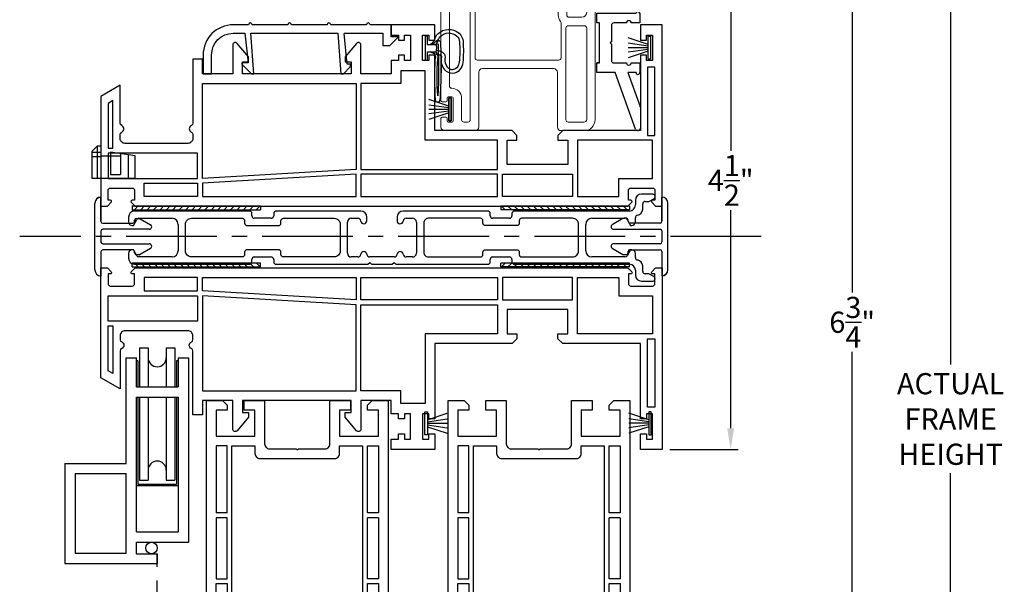
# Model space of a CAD drawing. Extents: x 138.8 to 177.7, y 16.8 to 45.3.
# Drawn here: x 143.3 to 151.5, y 36.2 to 40.9 of the extents above; entities that cross this region are included whole.
import ezdxf

# ---------------------------------------------------------------- set-up
doc = ezdxf.new("R2010")
doc.units = 0
doc.header["$LTSCALE"] = 0.3
doc.header["$MEASUREMENT"] = 0
doc.linetypes.add('CENTER2', pattern=[1.125, 0.75, -0.125, 0.125, -0.125])
doc.linetypes.add('HIDDEN', pattern=[0.375, 0.25, -0.125])
for name, color, linetype in [('CENTER', 6, 'CENTER2'), ('PART', 7, 'Continuous'), ('SC5621V$0$PART', 8, 'Continuous'), ('SCREW', 8, 'Continuous'), ('SETAPE06$1$HATCH', 1, 'Continuous'), ('SETAPE06$1$PART', 7, 'Continuous'), ('thrmbrk', 7, 'Continuous'), ('VA5293CV$1$PART', 7, 'Continuous'), ('VA5293CV$1$SECTION', 7, 'Continuous'), ('VX5013$1$PART', 7, 'Continuous'), ('VX5014$0$PART', 7, 'Continuous'), ('VX5016$0$PART', 7, 'Continuous'), ('VX5044$0$PART', 7, 'Continuous'), ('VX8104$0$CAPSTOCK', 8, 'Continuous'), ('VX8104$0$PART', 7, 'Continuous'), ('WEEP02$0$PART', 7, 'Continuous'), ('WSFIN03$0$PART', 8, 'Continuous'), ('WSTBLB14$1$BRKAWAY', 8, 'Continuous'), ('WSTBLB14$1$PART', 8, 'Continuous'), ('WSTBLB14$1$SECTION', 8, 'Continuous')]:
    doc.layers.add(name, color=color, linetype=linetype)
doc.styles.add('ARCHITECTURAL', font='simplex.shx')
doc.dimstyles.new('DIM-MMSTACKED', dxfattribs={"dimscale": 0, "dimtxt": 0.125, "dimasz": 0.125, "dimexe": 0.063, "dimexo": 0.063, "dimgap": 0.07, "dimtad": 0, "dimtih": 1, "dimtoh": 1, "dimdec": 4, "dimzin": 4, "dimdsep": 46, "dimlunit": 4, "dimtxsty": 'ARCHITECTURAL', "dimcen": 0.02, "dimclrt": 7, "dimadec": 0, "dimazin": 0, "dimtfac": 0.75, "dimtdec": 4, "dimtmove": 2, "dimatfit": 3, "dimfxl": 0, "dimfrac": 1, "dimtolj": 1, "dimtzin": 4, "dimarcsym": 0})

# ---------------------------------------------------------------- blocks, each defined once
blk = doc.blocks.new('VX5016', base_point=(4.2187, 3.897))
at = {"layer": 'VX5016$0$PART'}
blk.add_lwpolyline([(3.8185, 3.817), (4.1385, 3.817), (4.1385, 3.717), (4.1985, 3.717), (4.2685, 3.787), (4.2085, 3.787), (4.2085, 3.887), (4.0337, 3.887, 1), (4.0037, 3.887), (3.7087, 3.887, 1), (3.6787, 3.887), (3.3837, 3.887, 1), (3.3537, 3.887), (3.0587, 3.887, 1), (3.0287, 3.887), (2.9035, 3.887, 0.414214), (2.6535, 3.637), (2.6535, 3.482), (2.7235, 3.482), (2.7235, 3.637, -0.41416), (2.9035, 3.817), (2.9985, 3.817), (3.0275, 3.572), (2.9735, 3.572), (2.9735, 3.562), (3.0535, 3.482), (3.0735, 3.482), (3.0485, 3.817), (3.7685, 3.817), (3.7935, 3.482), (3.8135, 3.482), (3.8735, 3.542), (3.8735, 3.562), (3.8447, 3.562), (3.8185, 3.8162)], format="xyb", dxfattribs=at)
blk = doc.blocks.new('WEEP02', base_point=(4.206, 2.433))
at = {"layer": 'WEEP02$0$PART'}
for p, q in [((4.1756, 2.8422), (4.1306, 2.7972)), ((4.1306, 2.7972), (4.1306, 2.5767)), ((4.1306, 2.7922), (4.2056, 2.7922)), ((4.1756, 2.8422), (4.1756, 2.5767)), ((4.2056, 2.8422), (4.1756, 2.8422)), ((4.2056, 2.8422), (4.2056, 2.5767)), ((4.2846, 2.7922), (4.2846, 2.6067)), ((4.4891, 2.7622), (4.2846, 2.7922)), ((4.3686, 2.7797), (4.3686, 2.6067)), ((4.4331, 2.5767), (4.4331, 2.7699)), ((4.1306, 2.7552), (4.2056, 2.7552)), ((4.2056, 2.7622), (4.3686, 2.7622)), ((4.4891, 2.5767), (4.4891, 2.7622)), ((4.2846, 2.6067), (4.3686, 2.6067)), ((4.1306, 2.5767), (4.4891, 2.5767))]:
    blk.add_line(p, q, dxfattribs=at)
blk = doc.blocks.new('WSTBLB14', base_point=(5.9732, 8.9236))
at = {"layer": 'WSTBLB14$1$BRKAWAY'}
for centre, radius, start, end in [((5.7358, 8.9692), 0.1, 131.74622, 176.74795), ((5.7548, 8.9479), 0.1286, 44.71146, 131.74622), ((5.7548, 8.9479), 0.0986, 44.71146, 131.74622), ((5.7751, 8.968), 0.1, 19.06012, 44.71146), ((6.9168, 8.9021), 1.2828, 176.74795, 184.45143), ((6.9168, 8.9021), 1.2528, 176.74795, 184.45143), ((5.7358, 8.9692), 0.07, 131.74622, 176.74795), ((5.7751, 8.968), 0.07, 19.06012, 44.71146), ((5.9679, 9.0346), 0.1339, 199.06012, 219.31176), ((5.9679, 9.0346), 0.1039, 199.06012, 234.73547), ((5.8373, 8.8459), 0.0528, 88.81748, 187.86214), ((5.84, 8.9767), 0.108, 268.81748, 308.21777), ((5.84, 8.9767), 0.078, 268.81748, 284.04684), ((5.7654, 8.8221), 0.1291, 188.68499, 219.03211), ((5.7654, 8.8221), 0.0991, 188.68499, 219.03211), ((5.6842, 8.8248), 0.1018, 319.58865, 7.86214), ((5.6842, 8.8248), 0.1318, 319.58865, 7.86214), ((5.8373, 8.8459), 0.0228, 88.81748, 187.86214), ((5.7254, 8.7896), 0.0776, 219.03211, 319.58865), ((5.7254, 8.7896), 0.0476, 219.03211, 319.58865)]:
    blk.add_arc(centre, radius, start, end, dxfattribs=at)
at = {"layer": 'WSTBLB14$1$PART'}
for p, q in [((5.9294, 9.0198), (5.9494, 9.0198)), ((5.9294, 8.9498), (5.9294, 9.0198)), ((5.9494, 9.0198), (5.9494, 8.8218)), ((5.8616, 8.9498), (5.9294, 8.9498)), ((5.9294, 8.8918), (5.8628, 8.8918)), ((5.9294, 8.8218), (5.9294, 8.8918)), ((5.9494, 8.8218), (5.9294, 8.8218))]:
    blk.add_line(p, q, dxfattribs=at)
blk.add_arc((5.9222, 8.922), 0.0666, 155.37455, 206.97619, dxfattribs=at)
at = {"layer": 'WSTBLB14$1$SECTION'}
for centre, radius, start, end in [((9.6831, 8.7633), 3.8645, 176.91812, 184.05114), ((5.8428, 8.9701), 0.0186, 34.33859, 176.91812), ((5.8483, 8.9525), 0.005, 41.02817, 177.17653), ((5.9628, 9.0521), 0.1468, 221.02817, 225.48578), ((5.9628, 9.0521), 0.1268, 214.33859, 233.81023), ((9.6831, 8.7633), 3.8445, 177.17653, 183.51766), ((5.9212, 8.8447), 0.0762, 141.76397, 192.02494), ((5.9212, 8.8447), 0.0562, 122.95105, 192.02494), ((3.1402, 8.6832), 2.7102, 356.70553, 3.14445), ((3.1402, 8.6832), 2.7302, 355.94886, 3.14445), ((5.8459, 8.4916), 0.0177, 184.05114, 355.94886)]:
    blk.add_arc(centre, radius, start, end, dxfattribs=at)
blk = doc.blocks.new('VX8104$0$WSFIN03')
at = {"layer": 'VX8104$0$PART', "linetype": 'Continuous'}
for p, q in [((0.015, -0.095), (0.015, 0.095)), ((0.015, 0.095), (0.035, 0.095)), ((0.035, 0.095), (0.035, -0.095)), ((0.035, 0.0279), (0.2, 0.0827)), ((0.035, 0.0131), (0.2, 0.0367)), ((0.035, 0), (0.2, 0)), ((0.035, -0.0131), (0.2, -0.0367)), ((0.035, -0.0279), (0.2, -0.0827)), ((0.035, -0.095), (0.015, -0.095))]:
    blk.add_line(p, q, dxfattribs=at)
at = {"layer": 'VX8104$0$PART'}
blk.add_line((0.035, -0.095), (0.035, -0.095), dxfattribs=at)
blk = doc.blocks.new('VX8104')
at = {"layer": 'VX8104$0$PART', "lineweight": 5}
for p, q in [((0.1149, 1.8099), (-0.02, 1.7321)), ((0.1395, 1.8126), (0.1249, 1.8126)), ((0.1495, 1.1396), (0.1495, 1.8026)), ((-0.03, 1.7148), (-0.03, 0.2473)), ((0.9387, 1.1868), (0.1713, 1.1197)), ((1.0068, 1.0919), (0.9578, 1.1769)), ((1.1445, 1.157), (1.1445, 1.1569)), ((1.2245, 1.1869), (1.1745, 1.1869)), ((1.2445, 0.09), (1.2445, 1.1669)), ((1.0095, 0.9569), (1.0095, 1.0819)), ((1.1745, 1.1182), (1.1745, 0.9769)), ((1.1345, 0.9369), (1.0295, 0.9369)), ((0.3123, 0.5125), (0.9023, 0.5125)), ((0.2823, 0.03), (0.2823, 0.4825)), ((0.9323, 0.4825), (0.9323, 0.03)), ((0.0202, 0.2473), (0.0202, 0.2702)), ((0.0302, 0.2802), (0.0604, 0.2802)), ((0.0704, 0.2702), (0.0704, 0.08)), ((-0.02, 0.2373), (0.0102, 0.2373)), ((-0.03, 0.1026), (-0.03, 0.03)), ((0.0102, 0.1126), (-0.02, 0.1126)), ((0.0202, 0.08), (0.0202, 0.1026)), ((0.0604, 0.07), (0.0302, 0.07)), ((0, 0), (0.2523, 0)), ((0.9623, 0), (1.1545, 0))]:
    blk.add_line(p, q, dxfattribs=at)
for points in [[(0.0895, 1.6972), (0.0895, 1.1, -0.388879), (0.0713, 1.0801), (0.0513, 1.0783, -0.440011), (0.0295, 1.0982), (0.0295, 1.6683, -0.267949), (0.0395, 1.6856), (0.0745, 1.7058, -0.57735)], [(0.9205, 1.1021), (0.9368, 1.0739, -0.131652), (0.9395, 1.0639), (0.9395, 0.9569, 0.165143), (0.9581, 0.9021, -0.165143), (0.9623, 0.89), (0.9623, 0.6025, -0.414214), (0.9423, 0.5825), (0.2723, 0.5825, -0.414214), (0.2523, 0.6025), (0.2523, 1.0369, -0.388879), (0.2705, 1.0568), (0.9015, 1.112, -0.291473)], [(0.1404, 0.09), (0.1404, 0.2697, 0.415275), (0.0601, 0.3497, -0.415275), (0.04, 0.3697), (0.04, 1.0187, -0.388879), (0.0583, 1.0386), (0.1905, 1.0502, -0.440011), (0.2123, 1.0302), (0.2123, 0.09, -0.414214), (0.1923, 0.07), (0.1604, 0.07, -0.414214)]]:
    blk.add_lwpolyline(points, format="xyb", close=True, dxfattribs=at)
at = {"layer": 'VX8104$0$PART', "lineweight": 5, "flags": 128}
blk.add_lwpolyline([(1.1745, 0.09, -0.414214), (1.1545, 0.07), (1.0223, 0.07, -0.414214), (1.0023, 0.09), (1.0023, 0.8475, -0.414214), (1.0223, 0.8675), (1.1545, 0.8675, -0.414214), (1.1745, 0.8475)], format="xyb", close=True, dxfattribs=at)
at = {"layer": 'VX8104$0$PART', "lineweight": 5}
for centre, radius, start, end in [((0.1249, 1.7926), 0.02, 90, 120), ((0.1395, 1.8026), 0.01, 0, 90), ((-0.01, 1.7148), 0.02, 120, 180), ((0.1695, 1.1396), 0.02, 180, 275), ((0.9404, 1.1669), 0.02, 30, 95), ((1.1745, 1.157), 0.03, 90, 180), ((1.1745, 1.1569), 0.03, 180, 255.53359), ((1.2245, 1.1669), 0.02, 360, 90), ((0.9895, 1.0819), 0.02, 360, 30), ((1.1645, 1.1182), 0.01, 0, 75.53359), ((1.1345, 0.9769), 0.04, 270, 360), ((1.0295, 0.9569), 0.02, 180, 270), ((0.3123, 0.4825), 0.03, 90, 180), ((0.9023, 0.4825), 0.03, 360, 90), ((-0.02, 0.2473), 0.01, 180, 270), ((0.0102, 0.2473), 0.01, 270, 0), ((0.0302, 0.2702), 0.01, 90, 180), ((0.0604, 0.2702), 0.01, 0, 90), ((-0.02, 0.1026), 0.01, 90, 180), ((0.0102, 0.1026), 0.01, 360, 90), ((1.1545, 0.09), 0.09, 270, 360), ((0, 0.03), 0.03, 180, 270), ((0.0302, 0.08), 0.01, 180, 270), ((0.0604, 0.08), 0.01, 270, 0), ((0.2523, 0.03), 0.03, 270, 360), ((0.9623, 0.03), 0.03, 180, 270)]:
    blk.add_arc(centre, radius, start, end, dxfattribs=at)
at = {"layer": 'VX8104$0$CAPSTOCK', "color": 8, "ltscale": 3.333333, "xscale": -1}
blk.add_blockref('VX8104$0$WSFIN03', (0.0704, 0.1751), dxfattribs=at)
blk = doc.blocks.new('VX5014', base_point=(2.684, 3.492))
at = {"layer": 'VX5014$0$PART'}
for p, q in [((2.7636, 4.4602), (2.7636, 4.9652)), ((2.7636, 4.9652), (2.8536, 4.9652)), ((2.8536, 4.9652), (2.8536, 4.4602)), ((4.1036, 4.9652), (4.0136, 4.9652)), ((4.0136, 4.9652), (4.0136, 4.4602)), ((4.1036, 4.4602), (4.1036, 4.9652)), ((2.7636, 3.8652), (2.7636, 4.4202)), ((2.8536, 4.4202), (2.8536, 3.8652)), ((4.0136, 4.4202), (4.0136, 3.8652)), ((4.1036, 3.8652), (4.1036, 4.4202)), ((2.8536, 3.8652), (2.7636, 3.8652)), ((4.0136, 3.8652), (4.1036, 3.8652))]:
    blk.add_line(p, q, dxfattribs=at)
at = {"layer": 'VX5014$0$PART', "color": 8}
for p, q in [((2.8536, 4.4602), (2.7636, 4.4602)), ((2.8536, 4.4202), (2.7636, 4.4202)), ((4.1036, 4.4602), (4.0136, 4.4602)), ((4.1036, 4.4202), (4.0136, 4.4202))]:
    blk.add_line(p, q, dxfattribs=at)
at = {"layer": 'VX5014$0$PART'}
blk.add_lwpolyline([(3.4336, 5.5522), (3.4247, 5.5611), (2.9136, 5.4983), (2.9136, 6.2204, 0.57735), (2.8836, 6.2377), (2.6836, 6.1222), (2.6836, 3.4902), (2.8146, 3.4902), (2.8536, 3.5292), (2.8536, 3.5702), (2.7636, 3.5702), (2.7636, 3.7852), (3.0836, 3.7852), (3.0836, 3.5702), (2.9936, 3.5702), (2.9936, 3.4902), (3.1636, 3.4902), (3.1636, 3.8502, -0.414214), (3.2036, 3.8902), (3.4236, 3.8902), (3.4336, 3.9002), (3.4436, 3.8902), (3.6636, 3.8902, -0.414214), (3.7036, 3.8502), (3.7036, 3.4902), (3.8736, 3.4902), (3.8736, 3.5702), (3.7836, 3.5702), (3.7836, 3.7852), (4.1036, 3.7852), (4.1036, 3.5702), (4.0136, 3.5702), (4.0136, 3.5292), (4.0526, 3.4902), (4.1836, 3.4902), (4.1836, 5.6152), (4.0686, 5.6152, 1), (4.0686, 5.5552), (4.1036, 5.5552), (4.1036, 5.3652), (3.9036, 5.3652), (3.9036, 5.5152), (3.8472, 5.613), (3.4449, 5.5636)], format="xyb", close=True, dxfattribs=at)
for points in [[(2.7636, 6.0761), (2.7636, 5.4799), (2.8536, 5.491), (2.8536, 6.128)], [(2.7636, 5.4396), (2.7636, 5.0052), (2.8536, 5.0052), (2.8536, 5.4507)], [(4.0136, 5.2852), (4.0136, 5.0052), (4.1036, 5.0052), (4.1036, 5.2852)]]:
    blk.add_lwpolyline(points, close=True, dxfattribs=at)
blk.add_lwpolyline([(3.8636, 5.2852, -0.414214), (3.8236, 5.3252), (3.8236, 5.4936), (3.8043, 5.5271), (2.8936, 5.4153), (2.8936, 3.8652), (3.0836, 3.8652), (3.0836, 3.9302, -0.414214), (3.1236, 3.9702), (3.7436, 3.9702, -0.414214), (3.7836, 3.9302), (3.7836, 3.8652), (3.9736, 3.8652), (3.9736, 5.2852), (3.8636, 5.2852)], format="xyb", dxfattribs=at)
blk = doc.blocks.new('WSFIN03', base_point=(1.7816, 6.9679))
at = {"layer": 'WSFIN03$0$PART', "linetype": 'Continuous'}
for p, q in [((1.7966, 6.8729), (1.7966, 7.0629)), ((1.7966, 7.0629), (1.8166, 7.0629)), ((1.8166, 7.0629), (1.8166, 6.8729)), ((1.8166, 6.9958), (1.9816, 7.0506)), ((1.8166, 6.981), (1.9816, 7.0046)), ((1.8166, 6.9679), (1.9816, 6.9679)), ((1.8166, 6.9548), (1.9816, 6.9312)), ((1.8166, 6.94), (1.9816, 6.8851)), ((1.8166, 6.8729), (1.7966, 6.8729))]:
    blk.add_line(p, q, dxfattribs=at)
at = {"layer": 'WSFIN03$0$PART'}
blk.add_line((1.8166, 6.8729), (1.8166, 6.8729), dxfattribs=at)
blk = doc.blocks.new('*X22')
at = {"color": 0}
for p, q in [((18.1824, 6.7273), (18.2136, 6.7585)), ((18.1824, 6.6742), (18.2136, 6.7054)), ((18.1824, 6.6212), (18.2136, 6.6524)), ((18.1824, 6.5682), (18.2136, 6.5994)), ((18.1824, 6.5151), (18.2136, 6.5463)), ((18.1824, 6.4621), (18.2136, 6.4933)), ((18.1824, 6.4091), (18.2136, 6.4403)), ((18.1824, 6.356), (18.2136, 6.3872)), ((18.1824, 6.303), (18.2136, 6.3342)), ((18.1824, 6.25), (18.2136, 6.2812)), ((18.1824, 6.1969), (18.2136, 6.2281)), ((18.1824, 6.1439), (18.2136, 6.1751)), ((18.1824, 6.0909), (18.2136, 6.1221)), ((18.1824, 6.0378), (18.2136, 6.069)), ((18.1824, 5.9848), (18.2136, 6.016)), ((18.1824, 5.9318), (18.2136, 5.963)), ((18.1824, 5.8787), (18.2136, 5.9099)), ((18.1824, 5.8257), (18.2136, 5.8569)), ((18.1824, 5.7727), (18.2136, 5.8039)), ((18.1824, 5.7196), (18.2136, 5.7508))]:
    blk.add_line(p, q, dxfattribs=at)
blk = doc.blocks.new('SETAPE06', base_point=(18.1824, 5.7147))
at = {"layer": 'SETAPE06$1$PART', "linetype": 'Continuous'}
for p, q in [((18.1824, 6.7772), (18.1824, 5.7147)), ((18.2136, 6.7772), (18.2136, 5.7147))]:
    blk.add_line(p, q, dxfattribs=at)
at = {"layer": 'SETAPE06$1$PART'}
for p, q in [((18.1824, 6.7772), (18.2136, 6.7772)), ((18.1824, 5.7147), (18.2136, 5.7147))]:
    blk.add_line(p, q, dxfattribs=at)
at = {"layer": 'SETAPE06$1$HATCH'}
blk.add_blockref('*X22', (0, 0), dxfattribs=at)
blk = doc.blocks.new('VA5293CV', base_point=(0.2855, 0.1908))
at = {"layer": 'VA5293CV$1$PART'}
for p, q in [((0.2605, 0.5158), (0.2605, 0.3158)), ((0.2605, 0.5158), (0.2605, 0.5158)), ((0.2605, 0.5158), (0.2605, 0.5158)), ((0.3105, -0.0842), (0.3105, 0.4658)), ((-0.063, 0.3388), (-0.1497, 0.2881)), ((-0.0345, 0.3408), (-0.0555, 0.3408)), ((-0.0195, 0.3158), (-0.0195, 0.3258)), ((-0.1398, 0.2508), (0.2455, 0.2508)), ((0.2455, 0.3008), (-0.0045, 0.3008)), ((0.2605, 0.2358), (0.2605, 0.1458)), ((-0.1497, 0.0934), (-0.063, 0.0428)), ((0.2455, 0.1308), (-0.1398, 0.1308)), ((-0.0555, 0.0408), (-0.0345, 0.0408)), ((-0.0195, 0.0558), (-0.0195, 0.0658)), ((-0.0045, 0.0808), (0.2455, 0.0808)), ((0.2605, 0.0658), (0.2605, -0.1342)), ((0.2605, -0.1342), (0.2605, -0.1342)), ((0.2605, -0.1342), (0.2605, -0.1342))]:
    blk.add_line(p, q, dxfattribs=at)
for centre, radius, start, end in [((0.2605, 0.4658), 0.05, 0, 90), ((-0.0555, 0.3258), 0.015, 90, 120), ((-0.0345, 0.3258), 0.015, 0, 90), ((-0.1398, 0.2708), 0.02, 119.85222, 270), ((-0.0045, 0.3158), 0.015, 180, 270), ((0.2455, 0.3158), 0.015, 270, 0), ((0.2455, 0.2358), 0.015, 0, 90), ((-0.1398, 0.1108), 0.02, 90, 240.14778), ((0.2455, 0.1458), 0.015, 270, 0), ((-0.0555, 0.0558), 0.015, 240, 270), ((-0.0345, 0.0558), 0.015, 270, 0), ((-0.0045, 0.0658), 0.015, 90, 180), ((0.2455, 0.0658), 0.015, 0, 90), ((0.2605, -0.0842), 0.05, 270, 0)]:
    blk.add_arc(centre, radius, start, end, dxfattribs=at)
at = {"layer": 'VA5293CV$1$SECTION'}
for p, q in [((0.2605, 0.3158), (0.2605, 0.5167)), ((0.3105, -0.0852), (0.3105, 0.4667)), ((-0.062, 0.3388), (-0.1497, 0.2881)), ((-0.0335, 0.3408), (-0.0545, 0.3408)), ((-0.0185, 0.3158), (-0.0185, 0.3258)), ((-0.1398, 0.2508), (0.2455, 0.2508)), ((0.2455, 0.3008), (-0.0035, 0.3008)), ((0.2605, 0.2358), (0.2605, 0.1458)), ((-0.1497, 0.0934), (-0.062, 0.0428)), ((0.2455, 0.1308), (-0.1398, 0.1308)), ((-0.0545, 0.0408), (-0.0335, 0.0408)), ((-0.0185, 0.0558), (-0.0185, 0.0658)), ((-0.0035, 0.0808), (0.2455, 0.0808)), ((0.2605, 0.0658), (0.2605, -0.1352))]:
    blk.add_line(p, q, dxfattribs=at)
for centre, radius, start, end in [((0.2605, 0.4667), 0.05, 0, 90), ((-0.0545, 0.3258), 0.015, 90, 120), ((-0.0335, 0.3258), 0.015, 0, 90), ((-0.1398, 0.2708), 0.02, 119.85222, 270), ((-0.0035, 0.3158), 0.015, 180, 270), ((0.2455, 0.3158), 0.015, 270, 0), ((0.2455, 0.2358), 0.015, 0, 90), ((-0.1398, 0.1108), 0.02, 90, 240.14778), ((0.2455, 0.1458), 0.015, 270, 0), ((-0.0545, 0.0558), 0.015, 240, 270), ((-0.0335, 0.0558), 0.015, 270, 0), ((-0.0035, 0.0658), 0.015, 90, 180), ((0.2455, 0.0658), 0.015, 0, 90), ((0.2605, -0.0852), 0.05, 270, 0)]:
    blk.add_arc(centre, radius, start, end, dxfattribs=at)
blk = doc.blocks.new('VX5044', base_point=(-1.2504, -0.278))
at = {"layer": 'VX5044$0$PART', "linetype": 'Continuous'}
for p, q in [((-1.4954, 0.0753), (-1.4154, 0.0753)), ((-1.4954, -0.278), (-1.4954, 0.0453)), ((-1.4154, 0.0753), (-1.4154, 0.0053)), ((-1.0854, 0.0053), (-1.0854, 0.0753)), ((-1.0854, 0.0753), (-1.0054, 0.0753)), ((-1.0054, -0.0221), (-0.7257, 0.0797)), ((-1.0054, 0.0453), (-1.0054, -0.0221)), ((-0.5386, 0.0414), (-1.0054, -0.1285)), ((-0.7189, 0.0809), (-0.5454, 0.0809)), ((-1.4154, -0.0347), (-1.4154, -0.138)), ((-1.0854, -0.138), (-1.0854, -0.0347)), ((-1.3954, -0.158), (-1.2604, -0.158)), ((-1.2604, -0.158), (-1.2504, -0.168)), ((-1.2504, -0.168), (-1.2404, -0.158)), ((-1.2404, -0.158), (-1.1054, -0.158)), ((-1.0054, -0.1285), (-1.0054, -0.278)), ((-1.2454, -0.163), (-1.2454, -0.163)), ((-1.4154, -0.278), (-1.4954, -0.278)), ((-1.0854, -0.258), (-1.4154, -0.258)), ((-1.4154, -0.258), (-1.4154, -0.278)), ((-1.0854, -0.258), (-1.0854, -0.278)), ((-1.0854, -0.278), (-1.0854, -0.258)), ((-1.0054, -0.278), (-1.0854, -0.278))]:
    blk.add_line(p, q, dxfattribs=at)
for centre, radius, start, end in [((-1.4954, 0.0603), 0.015, 90, 270), ((-1.4154, -0.0147), 0.02, 90, 270), ((-1.0854, -0.0147), 0.02, 270, 90), ((-1.0054, 0.0603), 0.015, 270, 90), ((-0.7189, 0.0609), 0.02, 90, 110), ((-1.3954, -0.138), 0.02, 180, 270), ((-1.1054, -0.138), 0.02, 270, 0)]:
    blk.add_arc(centre, radius, start, end, dxfattribs=at)
at = {"layer": 'VX5044$0$PART'}
blk.add_arc((-0.5458, 0.0605), 0.0204, 290, 90, dxfattribs=at)
blk = doc.blocks.new('*D33')
at = {"color": 0, "lineweight": -2, "ltscale": 3.333333}
for p, q in [((148.0031, 41.8096), (149.2607, 41.8096)), ((149.1977, 41.6346), (149.1977, 39.8311)), ((149.1977, 37.5375), (149.1977, 39.3411)), ((148.694, 37.3625), (149.2607, 37.3625))]:
    blk.add_line(p, q, dxfattribs=at)
at = {"color": 0, "ltscale": 3.333333}
for points in [[(149.1685, 41.6346), (149.2269, 41.6346), (149.1977, 41.8096)], [(149.1685, 37.5375), (149.2269, 37.5375), (149.1977, 37.3625)]]:
    blk.add_solid(points, dxfattribs=at)
at = {"layer": 'Defpoints', "color": 0, "ltscale": 3.333333}
for p in [(147.9401, 41.8096), (148.631, 37.3625), (149.1977, 37.3625)]:
    blk.add_point(p, dxfattribs=at)
at = {"color": 7, "ltscale": 3.333333, "insert": (149.1977, 39.5861), "char_height": 0.175, "attachment_point": 5, "style": 'ARCHITECTURAL'}
blk.add_mtext('\\A1;4\\S1/2;"', dxfattribs=at)
blk = doc.blocks.new('*D34')
at = {"color": 0, "lineweight": -2, "ltscale": 3.333333}
for p, q in [((148.0031, 41.8096), (150.2652, 41.8096)), ((150.2022, 41.6346), (150.2022, 38.6585)), ((150.2022, 35.1924), (150.2022, 38.1685)), ((148.2437, 35.0174), (150.2652, 35.0174))]:
    blk.add_line(p, q, dxfattribs=at)
at = {"color": 0, "ltscale": 3.333333}
for points in [[(150.1731, 41.6346), (150.2314, 41.6346), (150.2022, 41.8096)], [(150.1731, 35.1924), (150.2314, 35.1924), (150.2022, 35.0174)]]:
    blk.add_solid(points, dxfattribs=at)
at = {"layer": 'Defpoints', "color": 0, "ltscale": 3.333333}
for p in [(147.9401, 41.8096), (148.1807, 35.0174), (150.2022, 35.0174)]:
    blk.add_point(p, dxfattribs=at)
at = {"color": 7, "ltscale": 3.333333, "insert": (150.2022, 38.4135), "char_height": 0.175, "attachment_point": 5, "style": 'ARCHITECTURAL'}
blk.add_mtext('\\A1;6\\S3/4;"', dxfattribs=at)
blk = doc.blocks.new('*D35')
at = {"color": 0, "lineweight": -2, "ltscale": 3.333333}
for p, q in [((148.694, 45.3429), (151.0792, 45.3429)), ((151.0162, 45.1679), (151.0162, 38.063)), ((151.0162, 30.0598), (151.0162, 37.1647)), ((148.6607, 29.8848), (151.0792, 29.8848))]:
    blk.add_line(p, q, dxfattribs=at)
at = {"color": 0, "ltscale": 3.333333}
for points in [[(150.987, 45.1679), (151.0453, 45.1679), (151.0162, 45.3429)], [(150.987, 30.0598), (151.0453, 30.0598), (151.0162, 29.8848)]]:
    blk.add_solid(points, dxfattribs=at)
at = {"layer": 'Defpoints', "color": 0, "ltscale": 3.333333}
for p in [(148.631, 45.3429), (148.5977, 29.8848), (151.0162, 29.8848)]:
    blk.add_point(p, dxfattribs=at)
at = {"color": 7, "ltscale": 3.333333, "insert": (151.0162, 37.6138), "char_height": 0.175, "attachment_point": 5, "style": 'ARCHITECTURAL'}
blk.add_mtext('\\A1;ACTUAL\\PFRAME\\PHEIGHT', dxfattribs=at)

msp = doc.modelspace()

# ---------------------------------------------------------------- linework, layer by layer
at = {"layer": 'CENTER', "ltscale": 3.333333}
msp.add_line((149.4499, 39.1228), (143.3198, 39.1228), dxfattribs=at)
at = {"layer": 'PART'}
for p, q in [((148.4101, 39.4224), (148.4101, 39.3828)), ((148.5536, 39.4724), (148.4601, 39.4724)), ((148.4901, 39.4124), (148.5161, 39.4124)), ((148.5255, 39.4147), (148.5625, 39.4345)), ((145.2196, 39.3328), (144.2696, 39.3328)), ((146.1396, 39.3328), (145.4396, 39.3328)), ((147.1896, 39.3328), (146.4896, 39.3328)), ((148.3601, 39.3328), (147.4096, 39.3328)), ((148.4701, 39.3472), (148.4701, 39.3924)), ((144.2196, 39.2828), (144.2196, 39.2431)), ((144.2596, 39.2131), (144.2883, 39.2628)), ((144.3056, 39.2728), (144.5796, 39.2728)), ((145.2396, 39.2928), (145.2396, 39.3128)), ((145.3996, 39.2728), (145.2596, 39.2728)), ((145.4196, 39.3128), (145.4196, 39.2928)), ((146.0296, 38.9839), (146.0296, 39.2419)), ((146.0606, 39.2729), (146.1148, 39.2729)), ((146.1896, 39.2529), (146.1896, 39.2828)), ((146.4396, 39.2828), (146.4396, 39.2529)), ((146.5143, 39.2729), (146.5686, 39.2729)), ((146.5996, 39.2419), (146.5996, 38.9839)), ((147.2096, 39.2928), (147.2096, 39.3128)), ((147.3696, 39.2728), (147.2296, 39.2728)), ((147.3896, 39.3128), (147.3896, 39.2928)), ((148.0495, 39.2728), (148.3236, 39.2728)), ((148.3409, 39.2628), (148.3696, 39.2131)), ((148.4096, 39.2431), (148.4096, 39.2779)), ((144.2496, 39.2131), (144.2596, 39.2131)), ((144.6296, 39.2228), (144.6296, 39.0031)), ((147.9995, 39.0031), (147.9995, 39.2228)), ((148.3696, 39.2131), (148.3796, 39.2131)), ((144.2596, 39.0128), (144.2496, 39.0128)), ((144.2883, 38.9631), (144.2596, 39.0128)), ((148.3696, 39.0128), (148.3409, 38.9631)), ((148.3796, 39.0128), (148.3696, 39.0128)), ((144.2196, 38.9828), (144.2196, 38.9431)), ((144.5796, 38.9531), (144.3056, 38.9531)), ((145.2396, 38.9131), (145.2396, 38.9331)), ((145.2596, 38.9531), (145.3996, 38.9531)), ((145.4196, 38.9331), (145.4196, 38.9131)), ((146.1148, 38.9529), (146.0606, 38.9529)), ((146.5686, 38.9529), (146.5143, 38.9529)), ((147.2096, 38.9131), (147.2096, 38.9331)), ((147.2296, 38.9531), (147.3696, 38.9531)), ((147.3896, 38.9331), (147.3896, 38.9131)), ((148.3236, 38.9531), (148.0495, 38.9531)), ((148.4096, 38.948), (148.4096, 38.9828)), ((144.2696, 38.8931), (145.2196, 38.8931)), ((145.4396, 38.8931), (146.1895, 38.8931)), ((146.4397, 38.8931), (147.1896, 38.8931)), ((147.4096, 38.8931), (148.3601, 38.8931)), ((148.4101, 38.8431), (148.4101, 38.8035)), ((148.4701, 38.8335), (148.4701, 38.8786)), ((148.4601, 38.7535), (148.5536, 38.7535)), ((148.5161, 38.8135), (148.4901, 38.8135)), ((148.5625, 38.7914), (148.5255, 38.8111))]:
    msp.add_line(p, q, dxfattribs=at)
at = {"layer": 'PART', "color": 1, "linetype": 'HIDDEN', "ltscale": 3}
msp.add_line((144.4566, 32.3424), (144.4566, 36.5029), dxfattribs=at)
at = {"layer": 'PART'}
for points in [[(145.9196, 39.2728, -0.414214), (145.9696, 39.2228), (145.9696, 39.0031, -0.414214), (145.9196, 38.9531), (145.4996, 38.9531, -0.414214), (145.4796, 38.9731), (145.4796, 38.9931, 0.414214), (145.4596, 39.0131), (145.1996, 39.0131, 0.414214), (145.1796, 38.9931), (145.1796, 38.9731, -0.414214), (145.1596, 38.9531), (144.7396, 38.9531, -0.414214), (144.6896, 39.0031), (144.6896, 39.2228, -0.414214), (144.7396, 39.2728), (145.1596, 39.2728, -0.414214), (145.1796, 39.2528), (145.1796, 39.2328, 0.414214), (145.1996, 39.2128), (145.4596, 39.2128, 0.414214), (145.4796, 39.2328), (145.4796, 39.2528, -0.414214), (145.4996, 39.2728)], [(147.1496, 39.2528, 0.414214), (147.1296, 39.2728), (146.6996, 39.2728, 0.414214), (146.6596, 39.2328), (146.6596, 38.9931, 0.414214), (146.6996, 38.9531), (147.1296, 38.9531, 0.414214), (147.1496, 38.9731), (147.1496, 38.9931, -0.414214), (147.1696, 39.0131), (147.4296, 39.0131, -0.414214), (147.4496, 38.9931), (147.4496, 38.9731, 0.414214), (147.4696, 38.9531), (147.8895, 38.9531, 0.414214), (147.9395, 39.0031), (147.9395, 39.2228, 0.414214), (147.8895, 39.2728), (147.4696, 39.2728, 0.414214), (147.4496, 39.2528), (147.4496, 39.2328, -0.414214), (147.4296, 39.2128), (147.1696, 39.2128, -0.414214), (147.1496, 39.2328)]]:
    msp.add_lwpolyline(points, format="xyb", close=True, dxfattribs=at)
for centre, radius, start, end in [((148.4601, 39.4224), 0.05, 90, 180), ((148.4901, 39.3924), 0.02, 90, 180), ((148.5161, 39.4324), 0.02, 270, 298.07249), ((148.5536, 39.4524), 0.02, 360, 90), ((148.5536, 39.4524), 0.02, 296.52889, 0), ((144.2696, 39.2828), 0.05, 90, 180), ((145.2196, 39.3128), 0.02, 360, 90), ((145.4396, 39.3128), 0.02, 90, 180), ((146.1396, 39.2828), 0.05, 0, 90), ((146.4896, 39.2828), 0.05, 90, 180), ((147.1896, 39.3128), 0.02, 360, 90), ((147.4096, 39.3128), 0.02, 90, 180), ((148.3601, 39.3828), 0.05, 270, 0), ((148.4201, 39.3472), 0.05, 277.81288, 0), ((144.2496, 39.2431), 0.03, 180, 270), ((144.3056, 39.2528), 0.02, 90, 150), ((144.5796, 39.2228), 0.05, 0, 90), ((145.2596, 39.2928), 0.02, 180, 270), ((145.3996, 39.2928), 0.02, 270, 0), ((146.0606, 39.2419), 0.031, 90, 180), ((146.1148, 39.2479), 0.025, 4.8652, 90), ((146.1646, 39.2529), 0.025, 186.61449, 0), ((146.4646, 39.2529), 0.025, 180, 353.38551), ((146.5143, 39.2479), 0.025, 90, 175.1348), ((146.5686, 39.2419), 0.031, 360, 90), ((147.2296, 39.2928), 0.02, 180, 270), ((147.3696, 39.2928), 0.02, 270, 0), ((148.0495, 39.2228), 0.05, 90, 180), ((148.3236, 39.2528), 0.02, 30, 90), ((148.3796, 39.2431), 0.03, 270, 360), ((148.4296, 39.2779), 0.02, 97.81288, 180), ((144.2496, 38.9828), 0.03, 90, 180), ((144.5796, 39.0031), 0.05, 270, 0), ((146.1646, 38.9729), 0.025, 4.8652, 175.1348), ((146.4646, 38.9729), 0.025, 6.61449, 175.1348), ((148.0495, 39.0031), 0.05, 180, 270), ((148.3796, 38.9828), 0.03, 0, 90), ((144.2696, 38.9431), 0.05, 180, 270), ((144.3056, 38.9731), 0.02, 210, 270), ((145.2196, 38.9131), 0.02, 270, 0), ((145.2596, 38.9331), 0.02, 90, 180), ((145.3996, 38.9331), 0.02, 0, 90), ((145.4396, 38.9131), 0.02, 180, 270), ((146.0606, 38.9839), 0.031, 180, 270), ((146.1148, 38.9779), 0.025, 270, 353.38551), ((146.5143, 38.9779), 0.025, 184.8652, 270), ((146.5686, 38.9839), 0.031, 270, 0), ((147.1896, 38.9131), 0.02, 270, 0), ((147.2296, 38.9331), 0.02, 90, 180), ((147.3696, 38.9331), 0.02, 0, 90), ((147.4096, 38.9131), 0.02, 180, 270), ((148.3236, 38.9731), 0.02, 270, 330), ((148.4296, 38.948), 0.02, 180, 262.18712), ((148.4201, 38.8786), 0.05, 0, 82.18712), ((148.3601, 38.8431), 0.05, 0, 90), ((148.4901, 38.8335), 0.02, 180, 270), ((148.4601, 38.8035), 0.05, 180, 270), ((148.5161, 38.7935), 0.02, 61.92751, 90), ((148.5536, 38.7735), 0.02, 270, 0), ((148.5536, 38.7735), 0.02, 360, 63.47111)]:
    msp.add_arc(centre, radius, start, end, dxfattribs=at)
at = {"layer": 'SC5621V$0$PART'}
for p, q in [((144.3116, 38.2033), (144.3816, 38.2033)), ((144.3116, 38.2033), (144.3116, 37.8798)), ((144.3816, 38.2033), (144.3816, 37.8798)), ((144.5316, 38.2033), (144.6016, 38.2033)), ((144.5316, 38.2033), (144.5316, 37.8798)), ((144.6016, 38.2033), (144.6016, 37.8798)), ((144.1991, 37.2468), (144.1991, 38.1198)), ((144.1991, 38.1198), (144.2841, 38.1198)), ((144.2841, 37.8798), (144.2841, 38.1198)), ((144.6291, 38.1198), (144.6291, 37.8798)), ((144.6291, 38.1198), (144.7141, 38.1198)), ((144.7141, 38.1198), (144.7141, 36.5948)), ((144.2966, 38.0948), (144.2841, 38.0948)), ((144.2966, 38.0948), (144.2966, 37.8798)), ((144.6291, 38.0948), (144.6166, 38.0948)), ((144.6166, 38.0948), (144.6166, 37.8798)), ((144.2841, 37.8798), (144.6291, 37.8798)), ((144.2841, 37.7948), (144.6291, 37.7948)), ((144.2841, 36.6798), (144.2841, 37.7948)), ((144.2966, 37.7948), (144.2966, 37.0754)), ((144.3116, 37.7948), (144.3116, 37.1073)), ((144.3816, 37.7948), (144.3816, 37.1073)), ((144.5316, 37.7948), (144.5316, 37.1073)), ((144.6016, 37.7948), (144.6016, 37.1073)), ((144.6166, 37.7948), (144.6166, 37.0754)), ((144.6291, 37.7948), (144.6291, 36.6798)), ((143.6941, 37.2468), (144.1991, 37.2468)), ((143.6941, 37.2468), (143.6941, 36.4198)), ((143.7791, 37.1618), (144.1991, 37.1618)), ((143.7791, 37.1618), (143.7791, 36.5048)), ((144.1991, 36.5048), (144.1991, 37.1618)), ((144.2841, 37.0629), (144.6291, 37.0629)), ((144.2966, 37.0754), (144.6166, 37.0754)), ((144.3116, 37.1073), (144.3816, 37.1073)), ((144.5316, 37.1073), (144.6016, 37.1073)), ((144.2841, 36.6798), (144.6291, 36.6798)), ((144.2841, 36.5948), (144.7141, 36.5948)), ((144.2841, 36.4998), (144.2841, 36.5948)), ((143.7791, 36.5048), (144.1991, 36.5048)), ((144.2841, 36.4998), (144.4566, 36.4998)), ((144.4566, 36.4998), (144.4566, 36.4198)), ((143.6941, 36.4198), (144.4566, 36.4198))]:
    msp.add_line(p, q, dxfattribs=at)
msp.add_circle((144.4091, 36.5473), 0.0475, dxfattribs=at)
for centre, start, end in [((144.4566, 38.1198), 180, 0), ((144.4566, 37.1908), 0, 180)]:
    msp.add_arc(centre, 0.075, start, end, dxfattribs=at)
at = {"layer": 'thrmbrk'}
for p, q in [((146.4148, 38.9529), (146.2143, 38.9529)), ((146.1898, 38.8931), (146.1993, 38.8931)), ((146.1993, 38.8931), (146.2143, 38.9081)), ((146.2143, 38.9081), (146.2293, 38.8931)), ((146.2293, 38.8931), (146.3998, 38.8931)), ((146.3998, 38.8931), (146.4148, 38.9081)), ((146.4148, 38.9081), (146.4298, 38.8931)), ((146.4298, 38.8931), (146.4401, 38.8931))]:
    msp.add_line(p, q, dxfattribs=at)
for centre, start, end in [((146.2143, 38.9779), 186.61449, 270), ((146.4148, 38.9779), 270, 353.38551)]:
    msp.add_arc(centre, 0.025, start, end, dxfattribs=at)
at = {"layer": 'VA5293CV$1$PART'}
for p, q in [((143.9912, 39.4466), (143.9912, 39.2466)), ((143.9412, 38.8466), (143.9412, 39.3966)), ((144.2712, 39.2466), (144.2712, 39.2566)), ((144.2862, 39.2716), (144.3072, 39.2716)), ((144.3147, 39.2696), (144.4014, 39.2189)), ((143.9912, 39.1666), (143.9912, 39.0766)), ((144.0062, 39.2316), (144.2562, 39.2316)), ((144.3914, 39.1816), (144.0062, 39.1816)), ((143.9912, 38.9966), (143.9912, 38.7966)), ((144.0062, 39.0616), (144.3914, 39.0616)), ((144.2562, 39.0116), (144.0062, 39.0116)), ((144.2712, 38.9866), (144.2712, 38.9966)), ((144.4014, 39.0242), (144.3147, 38.9736)), ((144.3072, 38.9716), (144.2862, 38.9716))]:
    msp.add_line(p, q, dxfattribs=at)
for centre, radius, start, end in [((143.9912, 39.3966), 0.05, 90, 180), ((144.0062, 39.2466), 0.015, 180, 270), ((144.2562, 39.2466), 0.015, 270, 0), ((144.2862, 39.2566), 0.015, 90, 180), ((144.3072, 39.2566), 0.015, 60, 90), ((144.0062, 39.1666), 0.015, 90, 180), ((144.3914, 39.2016), 0.02, 270, 60.14778), ((144.0062, 39.0766), 0.015, 180, 270), ((144.0062, 38.9966), 0.015, 90, 180), ((144.2562, 38.9966), 0.015, 0, 90), ((144.3914, 39.0416), 0.02, 299.85222, 90), ((144.2862, 38.9866), 0.015, 180, 270), ((144.3072, 38.9866), 0.015, 270, 300), ((143.9912, 38.8466), 0.05, 180, 270)]:
    msp.add_arc(centre, radius, start, end, dxfattribs=at)
at = {"layer": 'VA5293CV$1$SECTION'}
for p, q in [((143.9912, 39.2466), (143.9912, 39.4476)), ((143.9412, 38.8456), (143.9412, 39.3976)), ((144.2702, 39.2466), (144.2702, 39.2566)), ((144.2852, 39.2716), (144.3062, 39.2716)), ((144.3137, 39.2696), (144.4014, 39.2189)), ((143.9912, 39.1666), (143.9912, 39.0766)), ((144.0062, 39.2316), (144.2552, 39.2316)), ((144.3914, 39.1816), (144.0062, 39.1816)), ((143.9912, 38.9966), (143.9912, 38.7956)), ((144.0062, 39.0616), (144.3914, 39.0616)), ((144.2552, 39.0116), (144.0062, 39.0116)), ((144.2702, 38.9866), (144.2702, 38.9966)), ((144.4014, 39.0242), (144.3137, 38.9736)), ((144.3062, 38.9716), (144.2852, 38.9716))]:
    msp.add_line(p, q, dxfattribs=at)
for centre, radius, start, end in [((143.9912, 39.3976), 0.05, 90, 180), ((144.0062, 39.2466), 0.015, 180, 270), ((144.2552, 39.2466), 0.015, 270, 0), ((144.2852, 39.2566), 0.015, 90, 180), ((144.3062, 39.2566), 0.015, 60, 90), ((144.0062, 39.1666), 0.015, 90, 180), ((144.3914, 39.2016), 0.02, 270, 60.14778), ((144.0062, 39.0766), 0.015, 180, 270), ((144.0062, 38.9966), 0.015, 90, 180), ((144.2552, 38.9966), 0.015, 0, 90), ((144.3914, 39.0416), 0.02, 299.85222, 90), ((144.2852, 38.9866), 0.015, 180, 270), ((144.3062, 38.9866), 0.015, 270, 300), ((143.9912, 38.8456), 0.05, 180, 270)]:
    msp.add_arc(centre, radius, start, end, dxfattribs=at)
at = {"layer": 'VX5013$1$PART'}
for points in [[(145.3118, 39.3725), (148.3468, 39.3725), (148.3794, 39.4051, 0.668179), (148.3723, 39.4221), (148.3523, 39.4221), (148.3523, 39.5021, -0.414214), (148.3723, 39.5221), (148.552, 39.5221, -0.414214), (148.572, 39.5021), (148.572, 39.4221), (148.552, 39.4221, 0.668179), (148.5449, 39.4051), (148.5774, 39.3725), (148.631, 39.3725), (148.631, 40.8725), (148.451, 40.8725), (148.451, 40.745), (148.501, 40.745), (148.501, 40.7875), (148.551, 40.7875), (148.551, 40.5775), (148.501, 40.5775), (148.501, 40.62), (148.451, 40.62), (148.451, 39.9975), (147.81, 39.9975), (147.77, 39.9575), (147.77, 39.9175), (147.851, 39.9175), (147.851, 39.7175), (147.351, 39.7175), (147.351, 39.9175), (147.431, 39.9175), (147.431, 39.9575), (147.391, 39.9975), (146.751, 39.9975), (146.751, 40.62), (146.701, 40.62), (146.701, 40.5775), (146.651, 40.5775), (146.651, 40.7875), (146.701, 40.7875), (146.701, 40.745), (146.751, 40.745), (146.751, 40.8725), (146.391, 40.8725), (146.391, 40.7875), (146.451, 40.7875), (146.451, 40.745), (146.501, 40.745), (146.501, 40.7875), (146.551, 40.7875), (146.551, 40.5775), (146.501, 40.5775), (146.501, 40.62), (146.451, 40.62), (146.451, 40.5775), (146.391, 40.5775), (146.391, 40.4675), (146.1412, 40.4675), (146.1412, 40.7052, 0.700208), (146.1043, 40.7186), (146.0112, 40.6075), (146.0112, 40.5675), (146.0612, 40.5675), (146.0612, 40.4675), (145.1612, 40.4675), (145.1612, 40.5675), (145.2112, 40.5675), (145.2112, 40.6075), (145.118, 40.7186, 0.700208), (145.0812, 40.7052), (145.0812, 40.4675), (144.831, 40.4675), (144.831, 40.5875), (144.751, 40.5875), (144.751, 40.058, -0.298217), (144.739, 40.0396, 0.654654), (144.739, 39.9847, -0.298217), (144.751, 39.9663), (144.751, 39.9321, -0.414214), (144.711, 39.8921), (144.191, 39.8921, -0.414214), (144.151, 39.9321), (144.151, 39.9663, -0.298217), (144.163, 39.9847, 0.654654), (144.163, 40.0396, -0.298217), (144.151, 40.058), (144.151, 40.3725), (143.991, 40.2802), (143.991, 39.3725), (144.0446, 39.3725), (144.0771, 39.4051, 0.668179), (144.07, 39.4221), (144.05, 39.4221), (144.05, 39.5021, -0.414214), (144.07, 39.5221), (144.2497, 39.5221, -0.414214), (144.2697, 39.5021), (144.2697, 39.4221), (144.2497, 39.4221, 0.668179), (144.2426, 39.4051), (144.2752, 39.3725), (145.286, 39.3725)], [(144.2752, 38.8625), (148.3468, 38.8625), (148.3794, 38.83, -0.668179), (148.3723, 38.8129), (148.3523, 38.8129), (148.3523, 38.7329, 0.414214), (148.3723, 38.7129), (148.552, 38.7129, 0.414214), (148.572, 38.7329), (148.572, 38.8129), (148.552, 38.8129, -0.668179), (148.5449, 38.83), (148.5774, 38.8625), (148.631, 38.8625), (148.631, 37.3625), (148.451, 37.3625), (148.451, 37.49), (148.501, 37.49), (148.501, 37.4475), (148.551, 37.4475), (148.551, 37.6575), (148.501, 37.6575), (148.501, 37.615), (148.451, 37.615), (148.451, 38.2375), (147.81, 38.2375), (147.77, 38.2775), (147.77, 38.3175), (147.851, 38.3175), (147.851, 38.5175), (147.351, 38.5175), (147.351, 38.3175), (147.431, 38.3175), (147.431, 38.2775), (147.391, 38.2375), (146.751, 38.2375), (146.751, 37.615), (146.701, 37.615), (146.701, 37.6575), (146.651, 37.6575), (146.651, 37.4475), (146.701, 37.4475), (146.701, 37.49), (146.751, 37.49), (146.751, 37.3625), (146.391, 37.3625), (146.391, 37.4475), (146.451, 37.4475), (146.451, 37.49), (146.501, 37.49), (146.501, 37.4475), (146.551, 37.4475), (146.551, 37.6575), (146.501, 37.6575), (146.501, 37.615), (146.451, 37.615), (146.451, 37.6575), (146.391, 37.6575), (146.391, 37.7675), (146.1412, 37.7675), (146.1412, 37.5299, -0.700208), (146.1043, 37.5165), (146.0112, 37.6275), (146.0112, 37.6675), (146.0612, 37.6675), (146.0612, 37.7675), (145.1612, 37.7675), (145.1612, 37.6675), (145.2112, 37.6675), (145.2112, 37.6275), (145.118, 37.5165, -0.700208), (145.0812, 37.5299), (145.0812, 37.7675), (144.831, 37.7675), (144.831, 37.6475), (144.751, 37.6475), (144.751, 38.1771, 0.298217), (144.739, 38.1954, -0.654654), (144.739, 38.2504, 0.298217), (144.751, 38.2688), (144.751, 38.3029, 0.414214), (144.711, 38.3429), (144.191, 38.3429, 0.414214), (144.151, 38.3029), (144.151, 38.2688, 0.298217), (144.163, 38.2504, -0.654654), (144.163, 38.1954, 0.298217), (144.151, 38.1771), (144.151, 37.8625), (143.991, 37.9549), (143.991, 38.8625), (144.0446, 38.8625), (144.0771, 38.83, -0.668179), (144.07, 38.8129), (144.05, 38.8129), (144.05, 38.7329, 0.414214), (144.07, 38.7129), (144.2497, 38.7129, 0.414214), (144.2697, 38.7329), (144.2697, 38.8129), (144.2497, 38.8129, -0.668179), (144.2426, 38.83), (144.2752, 38.8625), (145.286, 38.8625)]]:
    msp.add_lwpolyline(points, format="xyb", dxfattribs=at)
for points in [[(147.271, 39.9175), (146.671, 39.9175), (146.671, 40.4925), (146.471, 40.4925), (146.471, 40.3875), (146.1412, 40.3875), (146.1412, 39.6775), (147.271, 39.6775)], [(148.571, 39.9575), (148.571, 40.5225), (148.511, 40.5225), (148.511, 39.9575)], [(144.831, 39.6021), (144.831, 40.3875), (146.1012, 40.3875), (146.1012, 39.6775)], [(144.091, 39.8521), (144.091, 40.2455), (144.051, 40.2224), (144.051, 39.8521)], [(148.2722, 39.4525), (148.2722, 39.6021), (148.551, 39.6021), (148.551, 39.9175), (147.931, 39.9175), (147.931, 39.4525)], [(144.051, 39.8121), (144.051, 39.6021), (144.791, 39.6021), (144.791, 39.8121)], [(144.3497, 39.5621), (144.791, 39.5621), (144.791, 39.4525), (144.3497, 39.4525)], [(146.1012, 39.6375), (144.831, 39.5621), (144.831, 39.4525), (146.1012, 39.4525)], [(146.1412, 39.4525), (147.271, 39.4525), (147.271, 39.6375), (146.1412, 39.6375)], [(147.311, 39.6375), (147.891, 39.6375), (147.891, 39.4525), (147.311, 39.4525)], [(144.3497, 38.6729), (144.791, 38.6729), (144.791, 38.7825), (144.3497, 38.7825)], [(146.1012, 38.5976), (144.831, 38.673), (144.831, 38.7825), (146.1012, 38.7825)], [(146.1412, 38.7825), (147.271, 38.7825), (147.271, 38.5975), (146.1412, 38.5975)], [(147.311, 38.5975), (147.891, 38.5975), (147.891, 38.7825), (147.311, 38.7825)], [(148.2722, 38.7825), (148.2722, 38.6329), (148.551, 38.6329), (148.551, 38.3175), (147.931, 38.3175), (147.931, 38.7825)], [(144.051, 38.4229), (144.051, 38.6329), (144.791, 38.6329), (144.791, 38.4229)], [(144.831, 38.6329), (144.831, 37.8475), (146.1012, 37.8475), (146.1012, 38.5575)], [(147.271, 38.3175), (146.671, 38.3175), (146.671, 37.7425), (146.471, 37.7425), (146.471, 37.8475), (146.1412, 37.8475), (146.1412, 38.5575), (147.271, 38.5575)], [(144.091, 38.3829), (144.091, 37.9896), (144.051, 38.0127), (144.051, 38.3829)], [(148.571, 38.2775), (148.571, 37.7125), (148.511, 37.7125), (148.511, 38.2775)]]:
    msp.add_lwpolyline(points, close=True, dxfattribs=at)

# ---------------------------------------------------------------- block references
at = {"ltscale": 3.333333}
msp.add_blockref('VX8104', (146.8327, 39.9975), dxfattribs=at)
at = {"ltscale": 3.333333, "rotation": 270}
msp.add_blockref('VX5044', (148.092, 40.7225), dxfattribs=at)
for name, p in [('VX5016', (146.4012, 40.8825)), ('WEEP02', (143.9915, 39.461)), ('VA5293CV', (148.6544, 39.1228))]:
    msp.add_blockref(name, p)
at = {"xscale": -1}
msp.add_blockref('WSTBLB14', (146.6485, 40.6818), dxfattribs=at)
for name, p, rotation in [('SETAPE06', (145.3118, 39.3746), 90), ('SETAPE06', (147.2979, 38.8719), 270), ('VX5014', (144.8653, 37.7658), 180), ('VX5014', (146.8633, 37.7658), 180)]:
    msp.add_blockref(name, p, dxfattribs=dict(at, rotation=rotation))
for p, rotation in [((147.2979, 39.374), 270), ((145.3118, 38.8725), 90)]:
    msp.add_blockref('SETAPE06', p, dxfattribs=dict(rotation=rotation))
at = {"layer": 'SCREW', "rotation": 180}
for p in [(148.551, 40.6825), (146.9031, 40.1726)]:
    msp.add_blockref('WSFIN03', p, dxfattribs=at)
at = {"layer": 'SCREW'}
msp.add_blockref('WSFIN03', (146.6549, 37.5781), dxfattribs=at)
at = {"layer": 'SCREW', "xscale": -1}
msp.add_blockref('WSFIN03', (148.5549, 37.5781), dxfattribs=at)

# ---------------------------------------------------------------- dimensions: what is measured, and where the dimension line sits
at = {"ltscale": 3.333333}
dim = msp.add_linear_dim(base=(151.0162, 29.8848), p1=(148.631, 45.3429), p2=(148.5977, 29.8848), angle=90, text='ACTUAL\\PFRAME\\PHEIGHT', dimstyle='DIM-MMSTACKED', override={"dimscale": 1, "dimtxt": 0.175, "dimasz": 0.175, "dimdec": 3, "dimpost": '\\X', "dimtfac": 1, "dimtmove": 0, "dimtzin": 0}, dxfattribs=at)
dim.commit()
dim.dimension.update_dxf_attribs({"geometry": '*D35', "text_midpoint": (151.0162, 37.6138)})
for base, p2, picture, middle in [((149.1977, 37.3625), (148.631, 37.3625), '*D33', (149.1977, 39.5861)), ((150.2022, 35.0174), (148.1807, 35.0174), '*D34', (150.2022, 38.4135))]:
    dim = msp.add_linear_dim(base=base, p1=(147.9401, 41.8096), p2=p2, angle=90, dimstyle='DIM-MMSTACKED', override={"dimscale": 1, "dimtxt": 0.175, "dimasz": 0.175, "dimdec": 3, "dimpost": '\\X', "dimtfac": 1, "dimtmove": 0, "dimtzin": 0}, dxfattribs=at)
    dim.commit()
    dim.dimension.update_dxf_attribs({"geometry": picture, "text_midpoint": middle})

doc.saveas('drawing.dxf')
